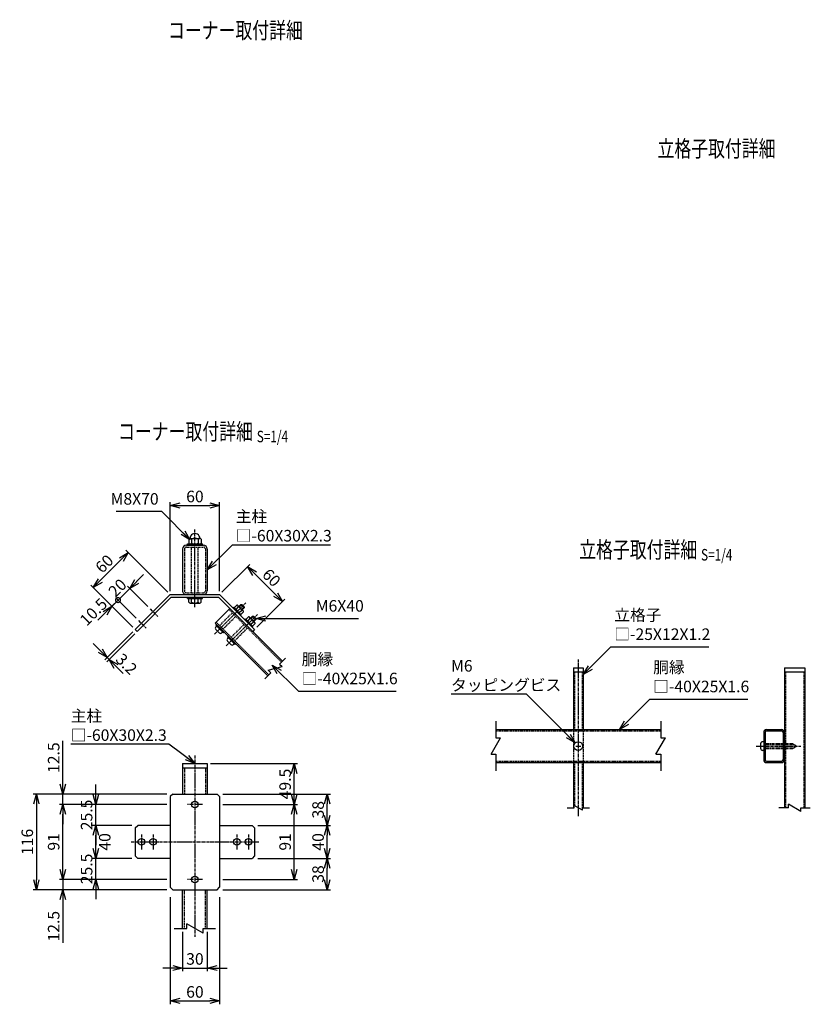
# Model space of a CAD drawing. Units: millimetres. Extents: x 474 to 5127, y 250 to 6617.
# Drawn here: x 590 to 1549, y 1127 to 2321 of the extents above; entities that cross this region are included whole.
import ezdxf
from ezdxf.enums import TextEntityAlignment as Align

# ---------------------------------------------------------------- set-up
doc = ezdxf.new("R2010")
doc.units = ezdxf.units.MM
doc.header["$LTSCALE"] = 0.2
doc.linetypes.add('CENTER2', pattern=[28.575, 19.05, -3.175, 3.175, -3.175])
doc.linetypes.add('DASHED2', pattern=[9.525, 6.35, -3.175])
for name, color, linetype in [('CENTER', 6, 'CENTER2'), ('DASH', 30, 'DASHED2'), ('L', 7, 'Continuous'), ('M', 82, 'Continuous'), ('TEXT', 150, 'Continuous')]:
    doc.layers.add(name, color=color, linetype=linetype)
doc.styles.add('NCE', font='romans.shx', dxfattribs={"width": 0.8, "bigfont": 'extfont.shx'})
doc.styles.get("Standard").update_dxf_attribs({"font": 'romans.shx', "width": 0.8, "bigfont": 'extfont.shx'})
doc.dimstyles.new('NCE_new_4', dxfattribs={"dimscale": 4, "dimtxt": 3.5, "dimasz": 3, "dimexe": 1, "dimexo": 1, "dimgap": 1, "dimtad": 1, "dimdsep": 46, "dimtxsty": 'NCE', "dimblk": 'OPEN30', "dimcen": 0, "dimclrd": 7, "dimclre": 7, "dimclrt": 256, "dimaunit": 1, "dimadec": 1, "dimazin": 0, "dimtfac": 1, "dimtix": 1, "dimtmove": 2, "dimatfit": 2, "dimldrblk": 'OPEN30', "dimfxl": 0, "dimtolj": 1, "dimtzin": 0, "dimarcsym": 0})

# ---------------------------------------------------------------- blocks, each defined once
blk = doc.blocks.new('_OPEN30')
at = {"color": 0, "linetype": 'ByBlock'}
for p, q in [((-1, 0.268), (0, 0)), ((0, 0), (-1, -0.268)), ((0, 0), (-1, 0))]:
    blk.add_line(p, q, dxfattribs=at)
blk = doc.blocks.new('*D43')
at = {"layer": 'TEXT', "color": 7, "lineweight": -2}
for p, q in [((772.4, 1627.9), (772.4, 1735.9)), ((832.4, 1627.9), (832.4, 1735.9)), ((784.4, 1731.9), (820.4, 1731.9))]:
    blk.add_line(p, q, dxfattribs=at)
at = {"layer": 'TEXT', "color": 7, "lineweight": -2, "xscale": 12, "yscale": 12, "zscale": 12, "rotation": 180}
blk.add_blockref('_OPEN30', (772.4, 1731.9), dxfattribs=at)
at = {"layer": 'TEXT', "color": 7, "lineweight": -2, "xscale": 12, "yscale": 12, "zscale": 12}
blk.add_blockref('_OPEN30', (832.4, 1731.9), dxfattribs=at)
at = {"layer": 'TEXT', "insert": (802.4, 1742.9), "char_height": 14, "attachment_point": 5, "style": 'NCE'}
blk.add_mtext('\\A1;60', dxfattribs=at)
blk = doc.blocks.new('*D44')
at = {"layer": 'TEXT', "color": 7, "lineweight": -2}
for p, q in [((835.2, 1626.7), (869.2, 1660.6)), ((900.3, 1623.9), (874.8, 1649.3)), ((877.7, 1584.3), (911.6, 1618.2))]:
    blk.add_line(p, q, dxfattribs=at)
at = {"layer": 'TEXT', "color": 7, "lineweight": -2, "xscale": 12, "yscale": 12, "zscale": 12}
for p, rotation in [((866.3, 1657.8), 135), ((908.8, 1615.4), 315)]:
    blk.add_blockref('_OPEN30', p, dxfattribs=dict(at, rotation=rotation))
at = {"layer": 'TEXT', "insert": (895.3, 1644.4), "char_height": 14, "attachment_point": 5, "rotation": 315, "style": 'NCE'}
blk.add_mtext('\\A1;60', dxfattribs=at)
blk = doc.blocks.new('*D45')
at = {"layer": 'TEXT', "color": 7, "lineweight": -2}
for p, q in [((727.1, 1578.6), (693.2, 1544.7)), ((729.4, 1576.3), (695.5, 1542.4)), ((687.5, 1556), (679.1, 1564.5)), ((696, 1547.5), (698.3, 1545.2)), ((706.8, 1536.7), (715.3, 1528.3))]:
    blk.add_line(p, q, dxfattribs=at)
at = {"layer": 'TEXT', "color": 7, "lineweight": -2, "xscale": 12, "yscale": 12, "zscale": 12}
for p, rotation in [((696, 1547.5), 314.9992274136067), ((698.3, 1545.2), 134.9992274136067)]:
    blk.add_blockref('_OPEN30', p, dxfattribs=dict(at, rotation=rotation))
at = {"layer": 'TEXT', "insert": (719.4, 1539.7), "char_height": 14, "attachment_point": 5, "rotation": 314.9992, "style": 'NCE'}
blk.add_mtext('\\A1;3.2', dxfattribs=at)
blk = doc.blocks.new('*D46')
at = {"layer": 'TEXT', "color": 7, "lineweight": -2}
for p, q in [((787.4, 1214.9), (787.4, 1166.9)), ((817.4, 1214.9), (817.4, 1166.9)), ((775.4, 1170.9), (763.4, 1170.9)), ((787.4, 1170.9), (817.4, 1170.9)), ((829.4, 1170.9), (841.4, 1170.9))]:
    blk.add_line(p, q, dxfattribs=at)
at = {"layer": 'TEXT', "color": 7, "lineweight": -2, "xscale": 12, "yscale": 12, "zscale": 12}
blk.add_blockref('_OPEN30', (787.4, 1170.9), dxfattribs=at)
at = {"layer": 'TEXT', "color": 7, "lineweight": -2, "xscale": 12, "yscale": 12, "zscale": 12, "rotation": 180}
blk.add_blockref('_OPEN30', (817.4, 1170.9), dxfattribs=at)
at = {"layer": 'TEXT', "insert": (802.4, 1181.9), "char_height": 14, "attachment_point": 5, "style": 'NCE'}
blk.add_mtext('\\A1;30', dxfattribs=at)
blk = doc.blocks.new('*D47')
at = {"layer": 'TEXT', "color": 7, "lineweight": -2}
for p, q in [((772.4, 1256.9), (772.4, 1126.9)), ((832.4, 1256.9), (832.4, 1126.9)), ((784.4, 1130.9), (820.4, 1130.9))]:
    blk.add_line(p, q, dxfattribs=at)
at = {"layer": 'TEXT', "color": 7, "lineweight": -2, "xscale": 12, "yscale": 12, "zscale": 12, "rotation": 180}
blk.add_blockref('_OPEN30', (772.4, 1130.9), dxfattribs=at)
at = {"layer": 'TEXT', "color": 7, "lineweight": -2, "xscale": 12, "yscale": 12, "zscale": 12}
blk.add_blockref('_OPEN30', (832.4, 1130.9), dxfattribs=at)
at = {"layer": 'TEXT', "insert": (802.4, 1141.9), "char_height": 14, "attachment_point": 5, "style": 'NCE'}
blk.add_mtext('\\A1;60', dxfattribs=at)
blk = doc.blocks.new('*D48')
at = {"layer": 'TEXT', "color": 7, "lineweight": -2}
for p, q in [((836.4, 1369.4), (926.8, 1369.4)), ((922.8, 1290.4), (922.8, 1357.4)), ((836.4, 1278.4), (926.8, 1278.4))]:
    blk.add_line(p, q, dxfattribs=at)
at = {"layer": 'TEXT', "color": 7, "lineweight": -2, "xscale": 12, "yscale": 12, "zscale": 12}
for p, rotation in [((922.8, 1369.4), 90), ((922.8, 1278.4), 270)]:
    blk.add_blockref('_OPEN30', p, dxfattribs=dict(at, rotation=rotation))
at = {"layer": 'TEXT', "insert": (911.8, 1323.9), "char_height": 14, "attachment_point": 5, "rotation": 90, "style": 'NCE'}
blk.add_mtext('\\A1;91', dxfattribs=at)
blk = doc.blocks.new('*D49')
at = {"layer": 'TEXT', "color": 7, "lineweight": -2}
for p, q in [((878.8, 1303.9), (966.8, 1303.9)), ((962.8, 1277.9), (962.8, 1291.9)), ((836.4, 1265.9), (966.8, 1265.9))]:
    blk.add_line(p, q, dxfattribs=at)
at = {"layer": 'TEXT', "color": 7, "lineweight": -2, "xscale": 12, "yscale": 12, "zscale": 12}
for p, rotation in [((962.8, 1303.9), 90), ((962.8, 1265.9), 270)]:
    blk.add_blockref('_OPEN30', p, dxfattribs=dict(at, rotation=rotation))
at = {"layer": 'TEXT', "insert": (951.8, 1284.9), "char_height": 14, "attachment_point": 5, "rotation": 90, "style": 'NCE'}
blk.add_mtext('\\A1;38', dxfattribs=at)
blk = doc.blocks.new('*D50')
at = {"layer": 'TEXT', "color": 7, "lineweight": -2}
for p, q in [((878.8, 1343.9), (966.8, 1343.9)), ((962.8, 1315.9), (962.8, 1331.9)), ((878.8, 1303.9), (966.8, 1303.9))]:
    blk.add_line(p, q, dxfattribs=at)
at = {"layer": 'TEXT', "color": 7, "lineweight": -2, "xscale": 12, "yscale": 12, "zscale": 12}
for p, rotation in [((962.8, 1343.9), 90), ((962.8, 1303.9), 270)]:
    blk.add_blockref('_OPEN30', p, dxfattribs=dict(at, rotation=rotation))
at = {"layer": 'TEXT', "insert": (951.8, 1323.9), "char_height": 14, "attachment_point": 5, "rotation": 90, "style": 'NCE'}
blk.add_mtext('\\A1;40', dxfattribs=at)
blk = doc.blocks.new('*D51')
at = {"layer": 'TEXT', "color": 7, "lineweight": -2}
for p, q in [((836.4, 1381.9), (966.8, 1381.9)), ((962.8, 1355.9), (962.8, 1369.9)), ((878.8, 1343.9), (966.8, 1343.9))]:
    blk.add_line(p, q, dxfattribs=at)
at = {"layer": 'TEXT', "color": 7, "lineweight": -2, "xscale": 12, "yscale": 12, "zscale": 12}
for p, rotation in [((962.8, 1381.9), 90), ((962.8, 1343.9), 270)]:
    blk.add_blockref('_OPEN30', p, dxfattribs=dict(at, rotation=rotation))
at = {"layer": 'TEXT', "insert": (951.8, 1362.9), "char_height": 14, "attachment_point": 5, "rotation": 90, "style": 'NCE'}
blk.add_mtext('\\A1;38', dxfattribs=at)
blk = doc.blocks.new('*D52')
at = {"layer": 'TEXT', "color": 7, "lineweight": -2}
for p, q in [((726, 1343.9), (678, 1343.9)), ((682, 1315.9), (682, 1331.9)), ((726, 1303.9), (678, 1303.9))]:
    blk.add_line(p, q, dxfattribs=at)
at = {"layer": 'TEXT', "color": 7, "lineweight": -2, "xscale": 12, "yscale": 12, "zscale": 12}
for p, rotation in [((682, 1343.9), 90), ((682, 1303.9), 270)]:
    blk.add_blockref('_OPEN30', p, dxfattribs=dict(at, rotation=rotation))
at = {"layer": 'TEXT', "insert": (693, 1323.9), "char_height": 14, "attachment_point": 5, "rotation": 90, "style": 'NCE'}
blk.add_mtext('\\A1;40', dxfattribs=at)
blk = doc.blocks.new('*D53')
at = {"layer": 'TEXT', "color": 7, "lineweight": -2}
for p, q in [((768.4, 1369.4), (638, 1369.4)), ((642, 1290.4), (642, 1357.4)), ((768.4, 1278.4), (638, 1278.4))]:
    blk.add_line(p, q, dxfattribs=at)
at = {"layer": 'TEXT', "color": 7, "lineweight": -2, "xscale": 12, "yscale": 12, "zscale": 12}
for p, rotation in [((642, 1369.4), 90), ((642, 1278.4), 270)]:
    blk.add_blockref('_OPEN30', p, dxfattribs=dict(at, rotation=rotation))
at = {"layer": 'TEXT', "insert": (631, 1323.9), "char_height": 14, "attachment_point": 5, "rotation": 90, "style": 'NCE'}
blk.add_mtext('\\A1;91', dxfattribs=at)
blk = doc.blocks.new('*D54')
at = {"layer": 'TEXT', "color": 7, "lineweight": -2}
for p, q in [((682, 1315.9), (682, 1327.9)), ((726, 1303.9), (678, 1303.9)), ((682, 1278.4), (682, 1303.9)), ((768.4, 1278.4), (678, 1278.4)), ((682, 1266.4), (682, 1254.4))]:
    blk.add_line(p, q, dxfattribs=at)
at = {"layer": 'TEXT', "color": 7, "lineweight": -2, "xscale": 12, "yscale": 12, "zscale": 12}
for p, rotation in [((682, 1303.9), 270), ((682, 1278.4), 90)]:
    blk.add_blockref('_OPEN30', p, dxfattribs=dict(at, rotation=rotation))
at = {"layer": 'TEXT', "insert": (671, 1291.1), "char_height": 14, "attachment_point": 5, "rotation": 90, "style": 'NCE'}
blk.add_mtext('\\A1;25.5', dxfattribs=at)
blk = doc.blocks.new('*D55')
at = {"layer": 'TEXT', "color": 7, "lineweight": -2}
for p, q in [((682, 1381.4), (682, 1393.4)), ((768.4, 1369.4), (678, 1369.4)), ((682, 1343.9), (682, 1369.4)), ((726, 1343.9), (678, 1343.9)), ((682, 1331.9), (682, 1319.9))]:
    blk.add_line(p, q, dxfattribs=at)
at = {"layer": 'TEXT', "color": 7, "lineweight": -2, "xscale": 12, "yscale": 12, "zscale": 12}
for p, rotation in [((682, 1369.4), 270), ((682, 1343.9), 90)]:
    blk.add_blockref('_OPEN30', p, dxfattribs=dict(at, rotation=rotation))
at = {"layer": 'TEXT', "insert": (671, 1356.6), "char_height": 14, "attachment_point": 5, "rotation": 90, "style": 'NCE'}
blk.add_mtext('\\A1;25.5', dxfattribs=at)
blk = doc.blocks.new('*D56')
at = {"layer": 'TEXT', "color": 7, "lineweight": -2}
for p, q in [((642, 1290.4), (642, 1302.4)), ((768.4, 1278.4), (638, 1278.4)), ((642, 1278.4), (642, 1265.9)), ((768.4, 1265.9), (638, 1265.9)), ((642, 1253.9), (642, 1201.3))]:
    blk.add_line(p, q, dxfattribs=at)
at = {"layer": 'TEXT', "color": 7, "lineweight": -2, "xscale": 12, "yscale": 12, "zscale": 12}
for p, rotation in [((642, 1278.4), 270), ((642, 1265.9), 90)]:
    blk.add_blockref('_OPEN30', p, dxfattribs=dict(at, rotation=rotation))
at = {"layer": 'TEXT', "insert": (631, 1221.6), "char_height": 14, "attachment_point": 5, "rotation": 90, "style": 'NCE'}
blk.add_mtext('\\A1;12.5', dxfattribs=at)
blk = doc.blocks.new('*D57')
at = {"layer": 'TEXT', "color": 7, "lineweight": -2}
for p, q in [((642, 1393.9), (642, 1446.4)), ((768.4, 1381.9), (638, 1381.9)), ((642, 1369.4), (642, 1381.9)), ((768.4, 1369.4), (638, 1369.4)), ((642, 1357.4), (642, 1345.4))]:
    blk.add_line(p, q, dxfattribs=at)
at = {"layer": 'TEXT', "color": 7, "lineweight": -2, "xscale": 12, "yscale": 12, "zscale": 12}
for p, rotation in [((642, 1381.9), 270), ((642, 1369.4), 90)]:
    blk.add_blockref('_OPEN30', p, dxfattribs=dict(at, rotation=rotation))
at = {"layer": 'TEXT', "insert": (631, 1426.1), "char_height": 14, "attachment_point": 5, "rotation": 90, "style": 'NCE'}
blk.add_mtext('\\A1;12.5', dxfattribs=at)
blk = doc.blocks.new('*D66')
at = {"layer": 'TEXT', "color": 7, "lineweight": -2}
for p, q in [((821.4, 1418.9), (926.8, 1418.9)), ((922.8, 1381.4), (922.8, 1406.9)), ((836.4, 1369.4), (926.8, 1369.4))]:
    blk.add_line(p, q, dxfattribs=at)
at = {"layer": 'TEXT', "color": 7, "lineweight": -2, "xscale": 12, "yscale": 12, "zscale": 12}
for p, rotation in [((922.8, 1418.9), 90), ((922.8, 1369.4), 270)]:
    blk.add_blockref('_OPEN30', p, dxfattribs=dict(at, rotation=rotation))
at = {"layer": 'TEXT', "insert": (911.8, 1394.1), "char_height": 14, "attachment_point": 5, "rotation": 90, "style": 'NCE'}
blk.add_mtext('\\A1;49.5', dxfattribs=at)
blk = doc.blocks.new('Title & Scale')
at = {"layer": 'TEXT', "width": 0.75}
blk.add_attdef('図面名', text='', height=5, dxfattribs=at).set_placement((0, 0), align=Align.BOTTOM_RIGHT)
blk.add_attdef('縮尺', text='', height=3.5, dxfattribs=at).set_placement((0, -0.3), align=Align.BOTTOM_LEFT)
blk = doc.blocks.new('Break')
for p, q in [((-1.44, -2.5), (1.44, 2.5)), ((0, 2.5), (1.44, 2.5)), ((-1.44, -2.5), (0, -2.5))]:
    blk.add_line(p, q)
blk = doc.blocks.new('*D95')
at = {"layer": 'TEXT', "color": 7, "lineweight": -2}
for p, q in [((768.4, 1381.9), (606, 1381.9)), ((610, 1369.9), (610, 1277.9)), ((764.4, 1265.9), (606, 1265.9))]:
    blk.add_line(p, q, dxfattribs=at)
at = {"layer": 'TEXT', "color": 7, "lineweight": -2, "xscale": 12, "yscale": 12, "zscale": 12}
for p, rotation in [((610, 1381.9), 90), ((610, 1265.9), 270)]:
    blk.add_blockref('_OPEN30', p, dxfattribs=dict(at, rotation=rotation))
at = {"layer": 'TEXT', "insert": (599, 1323.9), "char_height": 14, "attachment_point": 5, "rotation": 90, "style": 'NCE'}
blk.add_mtext('\\A1;116', dxfattribs=at)
blk = doc.blocks.new('_DotSmall')
at = {"color": 0, "linetype": 'ByBlock', "const_width": 0.5}
blk.add_lwpolyline([(-0.0625, 0, 1), (0.0625, 0, 1)], format="xyb", close=True, dxfattribs=at)
blk = doc.blocks.new('*D106')
at = {"layer": 'TEXT', "color": 7, "lineweight": -2}
for p, q in [((731.7, 1639.8), (740.2, 1648.3)), ((723.3, 1631.3), (709.1, 1617.2)), ((745.2, 1609.4), (720.4, 1634.1)), ((709.1, 1617.2), (700.6, 1608.7)), ((731, 1595.2), (706.3, 1620))]:
    blk.add_line(p, q, dxfattribs=at)
at = {"layer": 'TEXT', "color": 7, "lineweight": -2, "xscale": 12, "yscale": 12, "zscale": 12}
for name, p, rotation in [('_OPEN30', (723.3, 1631.3), 225), ('_DotSmall', (709.1, 1617.2), 45)]:
    blk.add_blockref(name, p, dxfattribs=dict(at, rotation=rotation))
at = {"layer": 'TEXT', "insert": (708.4, 1632), "char_height": 14, "attachment_point": 5, "rotation": 45, "style": 'NCE'}
blk.add_mtext('\\A1;20', dxfattribs=at)
blk = doc.blocks.new('*D107')
at = {"layer": 'TEXT', "color": 7, "lineweight": -2}
for p, q in [((709.1, 1617.2), (717.6, 1625.6)), ((727.1, 1584.3), (698.9, 1612.6)), ((709.1, 1617.2), (701.7, 1609.7)), ((731, 1595.2), (706.3, 1620)), ((693.2, 1601.2), (684.7, 1592.8))]:
    blk.add_line(p, q, dxfattribs=at)
at = {"layer": 'TEXT', "color": 7, "lineweight": -2, "xscale": 12, "yscale": 12, "zscale": 12, "rotation": 44.99999999999102}
blk.add_blockref('_OPEN30', (701.7, 1609.7), dxfattribs=at)
at = {"layer": 'TEXT', "insert": (679.3, 1602.9), "char_height": 14, "attachment_point": 5, "rotation": 45, "style": 'NCE'}
blk.add_mtext('\\A1;10.5', dxfattribs=at)
blk = doc.blocks.new('_None')
blk = doc.blocks.new('*D108')
at = {"layer": 'TEXT', "color": 7, "lineweight": -2}
for p, q in [((769.6, 1626.7), (718.7, 1677.6)), ((687.5, 1640.8), (713, 1666.3)), ((727.1, 1584.3), (676.2, 1635.2))]:
    blk.add_line(p, q, dxfattribs=at)
at = {"layer": 'TEXT', "color": 7, "lineweight": -2, "xscale": 12, "yscale": 12, "zscale": 12}
for p, rotation in [((721.5, 1674.8), 44.99999999999102), ((679.1, 1632.4), 224.999999999991)]:
    blk.add_blockref('_OPEN30', p, dxfattribs=dict(at, rotation=rotation))
at = {"layer": 'TEXT', "insert": (692.5, 1661.3), "char_height": 14, "attachment_point": 5, "rotation": 45, "style": 'NCE'}
blk.add_mtext('\\A1;60', dxfattribs=at)

msp = doc.modelspace()

# ---------------------------------------------------------------- linework, layer by layer
at = {"layer": 'CENTER'}
for p, q in [((802.4, 1608.564), (802.4, 1702.964)), ((826.175, 1575.923), (864.288, 1614.036)), ((748.002, 1606.544), (757.335, 1597.21)), ((733.859, 1592.402), (743.193, 1583.068)), ((840.317, 1561.781), (878.43, 1599.894)), ((1267.522, 1545.151), (1267.522, 1355.151)), ((1483.522, 1440.151), (1537.522, 1440.151)), ((802.4, 1428.864), (802.4, 1208.864)), ((811.4, 1369.364), (793.4, 1369.364)), ((737.395, 1332.864), (737.395, 1314.864)), ((751.537, 1332.864), (751.537, 1314.864)), ((853.264, 1332.864), (853.264, 1314.864)), ((867.406, 1332.864), (867.406, 1314.864)), ((724.977, 1323.864), (879.824, 1323.864)), ((811.4, 1278.364), (793.4, 1278.364))]:
    msp.add_line(p, q, dxfattribs=at)
at = {"layer": 'DASH'}
for p, q in [((789.701, 1679.264), (789.701, 1628.464)), ((792.001, 1681.564), (812.801, 1681.564)), ((798.4, 1626.164), (798.4, 1681.564)), ((806.4, 1626.164), (806.4, 1681.564)), ((815.101, 1679.264), (815.101, 1628.464)), ((791.975, 1626.164), (812.826, 1626.164)), ((832.327, 1586.318), (847.742, 1601.733)), ((832.327, 1586.318), (847.742, 1601.733)), ((843.499, 1605.975), (907.495, 1541.98)), ((828.084, 1590.56), (892.08, 1526.565)), ((836.569, 1582.075), (851.984, 1597.49)), ((836.569, 1582.075), (851.984, 1597.49)), ((846.469, 1572.176), (861.884, 1587.59)), ((850.712, 1567.933), (866.126, 1583.348)), ((1262.722, 1530.151), (1262.722, 1460.151)), ((1272.322, 1530.151), (1272.322, 1460.151)), ((1518.722, 1530.151), (1518.722, 1365.151)), ((1541.322, 1530.151), (1541.322, 1365.151)), ((1167.522, 1458.551), (1367.522, 1458.551)), ((1261.522, 1460.151), (1261.522, 1420.151)), ((1273.522, 1460.151), (1273.522, 1420.151)), ((1494.122, 1443.151), (1515.922, 1443.151)), ((1494.122, 1442.151), (1515.922, 1442.151)), ((1494.122, 1438.151), (1515.922, 1438.151)), ((1494.122, 1437.151), (1515.922, 1437.151)), ((1518.722, 1443.151), (1527.522, 1443.151)), ((1518.722, 1442.151), (1529.189, 1442.151)), ((1518.722, 1438.151), (1529.189, 1438.151)), ((1518.722, 1437.151), (1527.522, 1437.151)), ((1527.522, 1443.151), (1532.522, 1440.151)), ((1527.522, 1437.151), (1532.522, 1440.151)), ((1167.522, 1421.751), (1367.522, 1421.751)), ((789.701, 1413.864), (789.701, 1381.864)), ((815.1, 1413.864), (815.1, 1381.864)), ((1262.722, 1420.151), (1262.722, 1367.922)), ((1272.322, 1420.151), (1272.322, 1362.38)), ((789.701, 1218.864), (789.701, 1265.864)), ((815.1, 1218.864), (815.1, 1265.864))]:
    msp.add_line(p, q, dxfattribs=at)
for centre, start, end in [((792.001, 1679.264), 89.999982, 179.999964), ((812.801, 1679.264), 0, 89.999982), ((792.001, 1628.464), 179.999978, 270.000028), ((812.801, 1628.464), 270.000018, 0)]:
    msp.add_arc(centre, 2.3, start, end, dxfattribs=at)
at = {"layer": 'L'}
for p, q in [((905.091, 1539.575), (912.162, 1546.646)), ((887.413, 1521.898), (894.484, 1528.969)), ((1167.522, 1470.151), (1167.522, 1450.151)), ((1367.522, 1470.151), (1367.522, 1450.151)), ((1167.522, 1430.151), (1167.522, 1410.151)), ((1367.522, 1430.151), (1367.522, 1410.151)), ((1254.022, 1365.151), (1262.522, 1365.151)), ((1272.522, 1365.151), (1281.022, 1365.151)), ((1522.522, 1365.151), (1511.022, 1365.151)), ((1537.522, 1365.151), (1549.022, 1365.151)), ((777.401, 1218.864), (792.401, 1218.864)), ((812.401, 1218.864), (827.401, 1218.864))]:
    msp.add_line(p, q, dxfattribs=at)
at = {"layer": 'M'}
for p, q in [((793.4, 1683.864), (793.4, 1685.464)), ((793.4, 1685.464), (811.4, 1685.464)), ((794.9, 1691.164), (794.9, 1686.264)), ((796.65, 1691.964), (808.15, 1691.964)), ((798.4, 1691.164), (798.4, 1686.264)), ((806.4, 1691.164), (806.4, 1686.264)), ((809.9, 1691.164), (809.9, 1686.264)), ((811.4, 1683.864), (811.4, 1685.464)), ((787.401, 1679.264), (787.401, 1628.464)), ((792.001, 1683.864), (812.801, 1683.864)), ((817.401, 1679.264), (817.401, 1628.464)), ((772.393, 1623.864), (729.97, 1581.442)), ((773.718, 1620.664), (732.233, 1579.179)), ((772.393, 1623.864), (832.399, 1623.864)), ((773.718, 1620.664), (831.073, 1620.664)), ((793.4, 1619.064), (793.4, 1620.664)), ((793.4, 1619.064), (811.4, 1619.064)), ((794.9, 1614.574), (794.9, 1619.064)), ((796.651, 1613.564), (808.151, 1613.564)), ((798.4, 1614.574), (798.4, 1619.064)), ((806.4, 1614.574), (806.4, 1619.064)), ((809.9, 1614.574), (809.9, 1619.064)), ((811.4, 1619.064), (811.4, 1620.664)), ((831.073, 1620.664), (908.626, 1543.111)), ((832.399, 1623.864), (874.824, 1581.439)), ((826.952, 1589.428), (844.63, 1607.107)), ((848.661, 1607.602), (849.51, 1608.45)), ((849.51, 1608.45), (858.702, 1599.258)), ((850.04, 1607.92), (853.065, 1610.945)), ((855.01, 1609.001), (851.984, 1605.975)), ((854.459, 1610.572), (860.823, 1604.208)), ((855.52, 1609.511), (857.924, 1611.915)), ((856.227, 1608.804), (859.338, 1611.915)), ((859.252, 1604.758), (856.227, 1601.733)), ((857.924, 1611.915), (862.167, 1607.672)), ((857.924, 1611.915), (859.338, 1611.915)), ((858.172, 1599.788), (861.197, 1602.813)), ((859.056, 1605.975), (862.167, 1609.087)), ((859.338, 1611.915), (862.167, 1609.087)), ((859.763, 1605.268), (862.167, 1607.672)), ((862.167, 1609.087), (862.167, 1607.672)), ((826.953, 1589.429), (890.949, 1525.433)), ((857.853, 1598.409), (858.702, 1599.258)), ((862.803, 1593.46), (863.652, 1594.308)), ((863.652, 1594.308), (872.844, 1585.116)), ((864.182, 1593.778), (867.207, 1596.803)), ((869.152, 1594.859), (866.127, 1591.833)), ((868.601, 1596.429), (874.965, 1590.066)), ((869.662, 1595.369), (872.066, 1597.773)), ((870.369, 1594.662), (873.48, 1597.773)), ((873.394, 1590.616), (870.369, 1587.591)), ((872.066, 1597.773), (876.309, 1593.53)), ((872.066, 1597.773), (873.481, 1597.773)), ((872.314, 1585.646), (875.339, 1588.671)), ((873.198, 1591.833), (876.309, 1594.944)), ((873.48, 1597.773), (876.309, 1594.944)), ((873.905, 1591.126), (876.309, 1593.53)), ((876.309, 1594.945), (876.309, 1593.53)), ((729.974, 1581.438), (732.237, 1579.175)), ((828.756, 1585.929), (827.766, 1584.939)), ((827.766, 1581.403), (831.655, 1577.514)), ((827.872, 1586.813), (828.721, 1587.661)), ((827.872, 1586.813), (837.064, 1577.62)), ((836.181, 1578.504), (835.191, 1577.514)), ((837.064, 1577.62), (837.913, 1578.469)), ((871.996, 1584.267), (872.844, 1585.116)), ((874.824, 1581.439), (872.561, 1579.176)), ((842.898, 1571.787), (841.908, 1570.797)), ((841.908, 1567.261), (845.797, 1563.372)), ((842.014, 1572.671), (842.863, 1573.519)), ((842.014, 1572.671), (851.207, 1563.478)), ((850.323, 1564.362), (849.333, 1563.372)), ((851.207, 1563.478), (852.055, 1564.327)), ((1261.522, 1535.151), (1273.522, 1535.151)), ((1261.522, 1535.151), (1261.522, 1460.151)), ((1261.522, 1530.151), (1273.522, 1530.151)), ((1273.522, 1535.151), (1273.522, 1460.151)), ((1517.522, 1535.151), (1517.522, 1365.151)), ((1517.522, 1535.151), (1542.522, 1535.151)), ((1517.522, 1530.151), (1542.522, 1530.151)), ((1542.522, 1535.151), (1542.522, 1365.151)), ((1167.522, 1460.151), (1367.522, 1460.151)), ((1495.722, 1460.151), (1514.322, 1460.151)), ((1495.722, 1458.551), (1514.331, 1458.551)), ((1492.522, 1445.401), (1491.122, 1445.401)), ((1492.522, 1456.951), (1492.522, 1423.351)), ((1494.122, 1456.951), (1494.122, 1423.351)), ((1515.922, 1456.951), (1515.922, 1423.351)), ((1264.523, 1440.151), (1270.523, 1440.151)), ((1267.523, 1443.151), (1267.523, 1437.151)), ((1488.622, 1442.901), (1488.622, 1437.401)), ((1492.522, 1434.901), (1491.122, 1434.901)), ((1495.722, 1421.751), (1514.322, 1421.751)), ((787.4, 1418.864), (787.4, 1381.864)), ((787.4, 1418.864), (817.4, 1418.864)), ((787.4, 1413.864), (817.4, 1413.864)), ((817.4, 1418.864), (817.4, 1381.864)), ((1167.522, 1420.151), (1367.522, 1420.151)), ((1261.522, 1420.151), (1261.522, 1365.151)), ((1273.522, 1420.151), (1273.522, 1365.151)), ((1495.722, 1420.151), (1514.322, 1420.151)), ((775.4, 1381.864), (772.4, 1378.864)), ((772.4, 1378.864), (772.4, 1268.864)), ((775.4, 1381.864), (829.4, 1381.864)), ((829.4, 1381.864), (832.4, 1378.864)), ((832.4, 1378.864), (832.4, 1268.864)), ((729.977, 1340.864), (732.977, 1343.864)), ((729.977, 1340.864), (729.977, 1306.864)), ((772.4, 1343.864), (732.977, 1343.864)), ((832.4, 1343.864), (871.824, 1343.864)), ((874.824, 1340.864), (871.824, 1343.864)), ((874.824, 1340.864), (874.824, 1306.864)), ((729.977, 1306.864), (732.977, 1303.864)), ((772.4, 1303.864), (732.977, 1303.864)), ((832.4, 1303.864), (871.824, 1303.864)), ((874.824, 1306.864), (871.824, 1303.864)), ((775.4, 1265.864), (772.4, 1268.864)), ((829.4, 1265.864), (832.4, 1268.864)), ((775.4, 1265.864), (829.4, 1265.864)), ((787.4, 1218.864), (787.4, 1265.864)), ((817.4, 1218.864), (817.4, 1265.864))]:
    msp.add_line(p, q, dxfattribs=at)
for centre, radius in [((1267.522, 1440.151), 5.25), ((802.4, 1369.364), 4), ((737.395, 1323.864), 4), ((751.537, 1323.864), 4), ((853.264, 1323.864), 4), ((867.406, 1323.864), 4), ((802.4, 1278.364), 4)]:
    msp.add_circle(centre, radius, dxfattribs=at)
for centre, radius, start, end in [((802.4, 1691.964), 6, 359.852551, 180.147449), ((796.65, 1689.65), 2.314, 40.865657, 139.134343), ((796.65, 1687.778), 2.314, 220.865657, 319.134343), ((802.4, 1681.564), 10.4, 67.380135, 112.619865), ((802.4, 1695.864), 10.4, 247.380135, 292.619865), ((808.15, 1689.65), 2.314, 40.865657, 139.134343), ((808.15, 1687.778), 2.314, 220.865657, 319.134343), ((792.001, 1679.264), 4.6, 89.999982, 179.999964), ((812.801, 1679.264), 4.6, 0, 89.999982), ((792.001, 1628.464), 4.6, 179.999978, 270.000028), ((812.801, 1628.464), 4.6, 270.000018, 0), ((796.651, 1615.585), 2.021, 209.999975, 330.000006), ((802.401, 1621.987), 8.423, 241.648258, 298.351751), ((808.151, 1615.585), 2.021, 209.999975, 330.000006), ((853.366, 1609.302), 1.671, 349.613427, 100.386573), ((852.977, 1602.725), 6.596, 17.947976, 72.052024), ((859.554, 1603.115), 1.671, 349.613427, 100.386573), ((867.508, 1595.16), 1.671, 349.613427, 100.386573), ((867.119, 1588.583), 6.596, 17.947976, 72.052024), ((873.696, 1588.972), 1.671, 349.613427, 100.386573), ((829.534, 1583.171), 2.5, 135, 225), ((833.423, 1579.282), 2.5, 225, 315), ((843.676, 1569.029), 2.5, 135, 225), ((847.565, 1565.14), 2.5, 225, 315), ((1495.722, 1456.951), 3.2, 90, 180), ((1495.722, 1456.951), 1.6, 90, 180), ((1514.322, 1456.951), 3.2, 0, 89.999982), ((1514.322, 1456.951), 1.6, 0, 89.999982), ((1491.122, 1442.901), 2.5, 90, 180), ((1491.122, 1437.401), 2.5, 180, 270), ((1495.722, 1423.351), 3.2, 180, 270), ((1495.722, 1423.351), 1.6, 180, 270), ((1514.322, 1423.351), 1.6, 270, 0), ((1514.322, 1423.351), 3.2, 270, 0)]:
    msp.add_arc(centre, radius, start, end, dxfattribs=at)

# ---------------------------------------------------------------- block references
at = {"layer": 'L'}
for p, xscale, yscale, zscale, rotation in [((899.787, 1534.272), 3, 3, 2, 315), ((1267.522, 1365.151), 2, 2, 2, 90), ((1530.022, 1365.151), 3, 3, 3, 90), ((802.401, 1218.864), 4, 4, 4, 90)]:
    msp.add_blockref('Break', p, dxfattribs=dict(at, xscale=xscale, yscale=yscale, zscale=zscale, rotation=rotation))
at = {"layer": 'L', "xscale": 4, "yscale": 4, "zscale": 4}
for p in [(1167.522, 1440.151), (1367.522, 1440.151)]:
    msp.add_blockref('Break', p, dxfattribs=at)
at = {"layer": 'TEXT', "xscale": 4, "yscale": 4, "zscale": 4}
for p, values in [((933.371, 2292.1), {'図面名': '%%Uコーナー取付詳細'}), ((1506.876, 2148.673), {'図面名': '%%U立格子取付詳細'}), ((877.407, 1805.487), {'図面名': '%%Uコーナー取付詳細 ', '縮尺': '%%US=1/4'}), ((1416.448, 1662.059), {'図面名': '%%U立格子取付詳細 ', '縮尺': '%%US=1/4'})]:
    msp.add_blockref('Title & Scale', p, dxfattribs=at).add_auto_attribs(values)

# ---------------------------------------------------------------- texts
at = {"layer": 'TEXT', "char_height": 14, "style": 'NCE'}
for s, insert, attachment_point in [('M8X70', (758.38, 1728.635), 9), ('\\A1;主柱\\P□-60X30X2.3', (851.867, 1688.331), 7), ('M6X40', (949.023, 1598.856), 7), ('立格子\\P□-25X12X1.2', (1311.182, 1564.461), 7), ('胴縁\\P□-40X25X1.6', (931.868, 1510.714), 7), ('\\A1;M6\\Pタッピングビス', (1113.156, 1544.491), 1), ('胴縁\\P□-40X25X1.6', (1358.416, 1501.045), 7), ('主柱\\P□-60X30X2.3', (651.696, 1483.761), 1)]:
    msp.add_mtext(s, dxfattribs=dict(at, insert=insert, attachment_point=attachment_point))

# ---------------------------------------------------------------- dimensions: what is measured, and where the dimension line sits
at = {"layer": 'TEXT'}
for base, p1, p2, picture, middle in [((832.401, 1731.864), (772.401, 1623.864), (832.401, 1623.864), '*D43', (802.401, 1742.864)), ((832.4, 1130.864), (772.4, 1260.864), (832.4, 1260.864), '*D47', (802.4, 1141.864)), ((817.4, 1170.864), (787.4, 1218.864), (817.4, 1218.864), '*D46', (802.4, 1181.864))]:
    dim = msp.add_linear_dim(base=base, p1=p1, p2=p2, dimstyle='NCE_new_4', dxfattribs=at)
    dim.commit()
    dim.dimension.update_dxf_attribs({"geometry": picture, "text_midpoint": middle})
dim = msp.add_linear_dim(base=(721.481, 1674.776), p1=(729.97, 1581.442), p2=(772.393, 1623.864), angle=45, dimstyle='NCE_new_4', override={"dimdec": 1}, dxfattribs=at)
dim.commit()
dim.dimension.update_dxf_attribs({"geometry": '*D108', "text_midpoint": (692.492, 1661.343)})
dim = msp.add_aligned_dim(p1=(874.83, 1581.433), p2=(832.401, 1623.862), distance=-48, dimstyle='NCE_new_4', dxfattribs=at)
dim.commit()
dim.dimension.update_dxf_attribs({"geometry": '*D44', "text_midpoint": (895.334, 1644.367)})
dim = msp.add_aligned_dim(p1=(748.002, 1606.544), p2=(733.859, 1592.402), distance=-35, dimstyle='NCE_new_4', override={"dimblk1": 'OPEN30', "dimblk2": 'DotSmall', "dimsah": 1}, dxfattribs=at)
dim.commit()
dim.dimension.update_dxf_attribs({"geometry": '*D106', "text_midpoint": (708.404, 1632)})
for base, p1, p2, angle, override, picture, middle in [((701.686, 1609.726), (733.859, 1592.402), (729.97, 1581.442), 45, {"dimblk1": 'None', "dimblk2": 'OPEN30', "dimsah": 1}, '*D107', (679.29, 1602.886)), ((641.977, 1381.864), (772.4, 1369.364), (772.4, 1381.864), 90, {"dimtmove": 0}, '*D57', (641.977, 1426.131)), ((681.977, 1369.364), (729.977, 1343.864), (772.4, 1369.364), 90, {"dimtmove": 0}, '*D55', (681.977, 1356.614)), ((641.977, 1278.364), (772.4, 1265.864), (772.4, 1278.364), 90, {"dimtmove": 0}, '*D56', (641.977, 1221.597))]:
    dim = msp.add_linear_dim(base=base, p1=p1, p2=p2, angle=angle, dimstyle='NCE_new_4', override=override, dxfattribs=at)
    dim.commit()
    dim.dimension.update_dxf_attribs({"geometry": picture, "text_midpoint": middle, "dimtype": 160})
for base, p1, p2, angle, picture, middle, dimtype in [((698.297, 1545.233), (729.975, 1581.437), (732.238, 1579.174), 314.999227, '*D45', (719.381, 1539.705), 161), ((681.977, 1343.864), (729.977, 1303.864), (729.977, 1343.864), 90, '*D52', (693.012, 1323.864), 160)]:
    dim = msp.add_linear_dim(base=base, p1=p1, p2=p2, angle=angle, dimstyle='NCE_new_4', dxfattribs=at)
    dim.commit()
    dim.dimension.update_dxf_attribs({"geometry": picture, "text_midpoint": middle, "dimtype": dimtype})
for base, p1, p2, picture, middle in [((922.824, 1418.864), (832.4, 1369.364), (817.4, 1418.864), '*D66', (911.824, 1394.114)), ((609.977, 1265.864), (772.4, 1381.864), (768.4, 1265.864), '*D95', (598.977, 1323.864)), ((962.824, 1381.864), (874.824, 1343.864), (832.4, 1381.864), '*D51', (951.824, 1362.864)), ((641.977, 1369.364), (772.4, 1278.364), (772.4, 1369.364), '*D53', (630.977, 1323.864)), ((922.824, 1369.364), (832.4, 1278.364), (832.4, 1369.364), '*D48', (911.824, 1323.864)), ((962.824, 1343.864), (874.824, 1303.864), (874.824, 1343.864), '*D50', (951.824, 1323.864)), ((681.977, 1303.864), (772.4, 1278.364), (729.977, 1303.864), '*D54', (670.977, 1291.114)), ((962.824, 1303.864), (832.4, 1265.864), (874.824, 1303.864), '*D49', (951.824, 1284.864))]:
    dim = msp.add_linear_dim(base=base, p1=p1, p2=p2, angle=90, dimstyle='NCE_new_4', dxfattribs=at)
    dim.commit()
    dim.dimension.update_dxf_attribs({"geometry": picture, "text_midpoint": middle})

# ---------------------------------------------------------------- leaders
at = {"layer": 'TEXT', "annotation_type": 0, "has_hookline": 1}
for points, hookline_direction, text_width in [([(796.4, 1690.364), (762.38, 1724.635), (762.38, 1724.635)], 1, 51.733), ([(817.401, 1653.864), (847.867, 1684.331), (847.867, 1684.331)], 0, 114.88), ([(876.397, 1594.856), (945.023, 1594.856), (945.023, 1594.856)], 0, 51.733), ([(1273.522, 1526.802), (1307.181, 1560.461), (1307.182, 1560.461)], 0, 114.88), ([(896.166, 1538.416), (927.868, 1506.714), (927.868, 1506.714)], 0, 114.88), ([(1263.81, 1443.863), (1204.516, 1503.157), (1204.516, 1503.157)], 1, 87.36), ([(1317.522, 1460.151), (1354.416, 1497.045), (1354.416, 1497.045)], 0, 114.88), ([(802.4, 1418.864), (770.576, 1442.427), (770.576, 1442.427)], 1, 114.88)]:
    msp.add_leader(points, dimstyle='NCE_new_4', override={"dimgap": 1, "dimtad": 1}, dxfattribs=dict(at, hookline_direction=hookline_direction, text_width=text_width))

doc.saveas('drawing.dxf')
